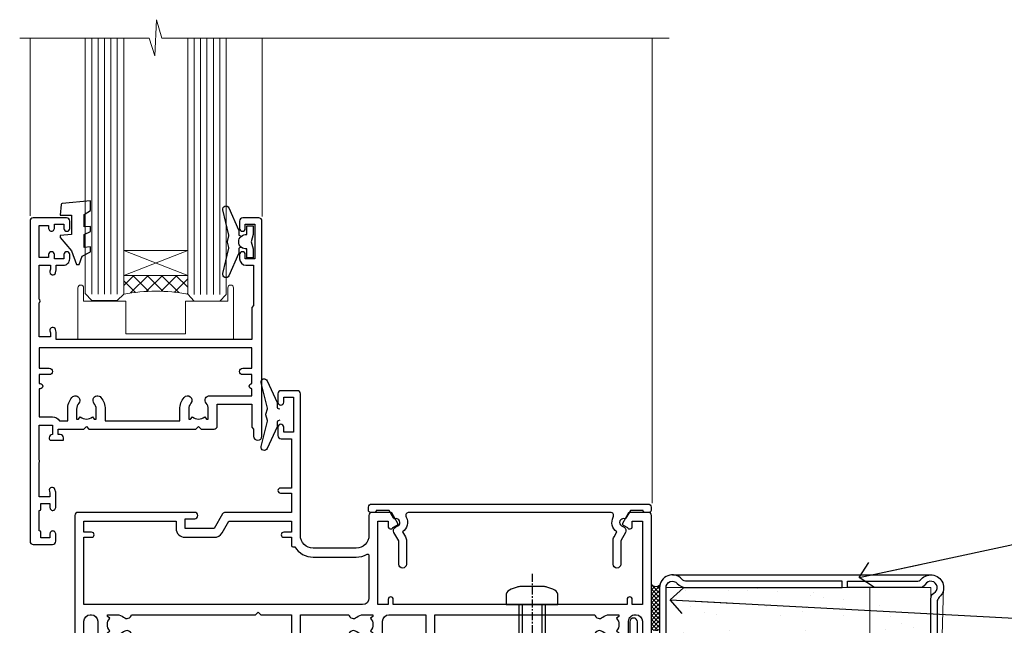
# Model space of a CAD drawing. Units: millimetres. Extents: x 0 to 210226, y -403 to 1143.
# Drawn here: x 738 to 892, y 189 to 284 of the extents above; entities that cross this region are included whole.
import ezdxf
from ezdxf import colors
from ezdxf.entities.mleader import LeaderData, LeaderLine
from ezdxf.math import Vec2, Vec3

# ---------------------------------------------------------------- set-up
doc = ezdxf.new("R2010")
doc.units = ezdxf.units.MM
doc.linetypes.add('CENTERLINE', pattern=[2, 1.25, -0.25, 0.25, -0.25])
doc.linetypes.add('Dashed', pattern=[564.4444465637206, 282.2222232818604, -282.2222232818602])
doc.layers.add('Aluminium Systems Ltd Joinery Detail', color=7, linetype='Continuous')
doc.layers.add('Aluminium Systems Ltd Notes', color=7, linetype='Continuous')
doc.styles.get("Standard").update_dxf_attribs({"font": 'arial.ttf'})

# ---------------------------------------------------------------- blocks, each defined once
blk = doc.blocks.new('90mm Framing Sill CC Gib')
at = {"layer": 'Aluminium Systems Ltd Joinery Detail', "linetype": 'Dashed'}
h = blk.add_hatch(dxfattribs=at)
h.set_pattern_fill('AR-SAND', color=0, scale=0.15)
h.set_pattern_definition([(37.50000000000001, (-100, -50), (-0.2400046943976069, 7.341198559940135), [0, -5.791200000000001, 0, -6.476999999999999, 0, -6.191249999999999]), (7.499999999999999, (-100, -50), (6.74284924707004, 10.75237650852531), [0, -3.124200000000001, 0, -5.2197, 0, -2.00025]), (327.5, (-104.6863, -50), (11.86488555362187, 0.02155777017818643), [0, -1.905, 0, -6.858, 0, -8.9535]), (317.5, (-104.6863, -50), (11.45334678708446, 3.343939848858244), [0, -0.9524999999999999, 0, -4.495799999999999, 0, -5.1435])])
h.paths.add_polyline_path([(171.1152900387526, 0.6486331199375996), (180.6135794214103, 0.6486331199375854), (180.6118794214121, 144.9659873371829), (171.1135900387544, 144.9659873371829)])
at = {"layer": 'Aluminium Systems Ltd Joinery Detail', "color": 0, "lineweight": 5}
blk.add_line((182.6119125486681, 144.9659903302276), (180.6127294214112, 72.80731022856025), dxfattribs=at)
at = {"layer": 'Aluminium Systems Ltd Joinery Detail', "color": 0}
blk.add_lwpolyline([(180.6119125486681, 125.9659903302276), (180.6119125486681, 143.2339395226588, -0.2679491924311203), (181.1119125486681, 144.0999649264432, 1.303225372841203), (179.7458871448837, 145.4659903302276, -0.267949192431124), (178.8798617410993, 144.9659903302276), (167.6119125486681, 144.9659903302277), (167.6119125486681, 145.9659903302277), (178.3758445711683, 145.9659903302276, 0.2134217652833892), (179.1212005636683, 146.299323663561, -1.057279696267401), (181.9452458820015, 143.4752783452278, 0.2134217652833941), (181.6119125486681, 142.7299223527278), (181.6119125486681, 125.9659903302276)], format="xyb", close=True, dxfattribs=at)
at = {"layer": 'Aluminium Systems Ltd Joinery Detail', "color": 0, "lineweight": 5}
blk.add_lwpolyline([(171.1152900387526, 0.6486331199375854), (171.1135900387544, 144.9659873371829), (180.6118794214121, 144.9659873371829), (180.6135794214103, 0.6486331199375854)], dxfattribs=at)
blk = doc.blocks.new('Stucco Recessed CC AC35 Liner')
at = {"layer": 'Aluminium Systems Ltd Joinery Detail'}
h = blk.add_hatch(dxfattribs=at)
h.set_pattern_fill('HONEY', color=256, scale=0.25)
h.set_pattern_definition([(0, (30.50783152696386, 24000), (1.190625, 0.68740766125), [0.79375, -1.5875]), (120, (30.50783152696386, 24000), (-1.190624997398548, 0.6874076657558477), [0.7937499999999994, -1.587499999999999]), (59.99999999999999, (30.50783152696386, 24000), (2.601452275818872e-09, 1.374815327005847), [-1.5875, 0.79375])])
h.paths.add_polyline_path([(20.1620126560428, 2.251892196934932, -1), (26.65921629895541, 2.251892196934932, -1)])
h = blk.add_hatch(dxfattribs=at)
h.set_pattern_fill('ANSI37', color=256, scale=0.5)
h.set_pattern_definition([(45, (30.50783152696386, 24000), (-1.122532015133644, 1.122532015133644), []), (135, (30.50783152696386, 24000), (-1.122532015133644, -1.122532015133644), [])])
h.paths.add_polyline_path([(23.53566625760817, 5.500494018389873), (32.00446310626234, 5.500494018389873, -1), (32.00446310626438, -0.9967096245236462), (23.53566625760817, -0.9967096245236462, 1)])
h = blk.add_hatch(dxfattribs=at)
h.set_pattern_fill('AR-SAND', color=256, scale=0.15)
h.set_pattern_definition([(37.50000000000001, (105.6434465038456, -17.94156782380742), (-0.2400046943976069, 7.341198559940135), [0, -5.791200000000001, 0, -6.476999999999999, 0, -6.191249999999999]), (7.499999999999999, (105.6434465038456, -17.94156782380742), (6.74284924707004, 10.75237650852531), [0, -3.124200000000001, 0, -5.2197, 0, -2.00025]), (327.5, (100.9571465038457, -17.94156782380742), (11.86488555362187, 0.02155777017818643), [0, -1.905, 0, -6.858, 0, -8.9535]), (317.5, (100.9571465038457, -17.94156782380742), (11.45334678708446, 3.343939848858244), [0, -0.9524999999999999, 0, -4.495799999999999, 0, -5.1435])])
h.paths.add_polyline_path([(69.10932036465965, 5.4968978986617), (69.10932036465965, -4.5031021013383), (37.28122150749186, -4.503137439754937), (37.28122150749186, 5.496862560245063)])
h = blk.add_hatch(dxfattribs=at)
h.set_pattern_fill('AR-SAND', color=256, scale=0.15)
h.set_pattern_definition([(37.50000000000001, (105.6434465038456, -7.207144306135888), (-0.2400046943976069, 7.341198559940135), [0, -5.791200000000001, 0, -6.476999999999999, 0, -6.191249999999999]), (7.499999999999999, (105.6434465038456, -7.207144306135888), (6.74284924707004, 10.75237650852531), [0, -3.124200000000001, 0, -5.2197, 0, -2.00025]), (327.5, (100.9571465038457, -7.207144306135888), (11.86488555362187, 0.02155777017818643), [0, -1.905, 0, -6.858, 0, -8.9535]), (317.5, (100.9571465038457, -7.207144306135888), (11.45334678708446, 3.343939848858244), [0, -0.9524999999999999, 0, -4.495799999999999, 0, -5.1435])])
h.paths.add_polyline_path([(69.10932036465965, -5.23752561900983), (69.10932036465965, -15.23752561900983), (37.28122150749186, -15.23756095742647), (37.28122150749186, -5.237560957426467)])
at = {"layer": 'Aluminium Systems Ltd Joinery Detail', "lineweight": 5}
h = blk.add_hatch(dxfattribs=at)
h.set_pattern_fill('ANSI37', color=256, scale=0.15)
h.set_pattern_definition([(45.00000000000001, (-124.3865458397559, -567.4521688094464), (-0.3367596045400932, 0.3367596045400932), []), (135, (-124.3865458397559, -567.4521688094464), (-0.3367596045400932, -0.3367596045400932), [])])
edge = h.paths.add_edge_path()
edge.add_arc((35.67151449061203, -9.505003292950278), 0.9866125402710012, 51.83121232280979, 132.263901216659)
edge.add_line((35.00797179735491, -8.774855774401658), (35.00797179735491, -15.78308196227226))
edge.add_arc((35.71810245875167, -16.29457436684606), 0.8751628626695301, 45.838321747589305, 144.2355755388267, ccw=False)
edge.add_arc((38.28122150744275, -15.23756095743374), 1.99999999995119, 179.9999999997916, 192.3918244982081, ccw=False)
edge.add_line((36.28122150749186, -15.23756095742647), (36.28122150749141, -8.729334769555862))
blk.add_line((-18.89718788643233, 5.500494018389873), (19.36909725866639, -0.9967096245236462, -1.000000000000011), dxfattribs=at)
at = {"layer": 'Aluminium Systems Ltd Joinery Detail'}
for p, q in [((35.00797179735582, -8.77485577439802, -1.000000000000011), (35.00797179735582, -15.78308196226862, -1.000000000000011)), ((38.28122150749186, -17.23756095742647, -1.000000000000011), (78.60761283109741, -17.23790717163502, -1.000000000000011))]:
    blk.add_line(p, q, dxfattribs=at)
at = {"layer": 'Aluminium Systems Ltd Joinery Detail', "lineweight": 5}
blk.add_lwpolyline([(-18.89718788643233, 5.500494018389873), (19.3690972586582, 5.500494018389873), (19.36909725866639, -0.9967096245236462), (-18.89718788643643, -0.9967096245236462)], close=True, dxfattribs=at)
at = {"layer": 'Aluminium Systems Ltd Joinery Detail'}
blk.add_lwpolyline([(23.53566625761226, -0.9967096245236462), (32.00446310626643, -0.9967096245236462, 0.9999999999993697), (32.00446310626234, 5.500494018389873), (23.53566625760817, 5.500494018389873, -0.9999999999993697)], format="xyb", close=True, dxfattribs=at)
at = {"layer": 'Aluminium Systems Ltd Joinery Detail', "lineweight": 5, "elevation": -1.000000000000011}
for points in [[(37.28122150749186, -4.503137439754937), (69.10932036465965, -4.5031021013383), (69.10932036465965, 5.4968978986617), (37.28122150749186, 5.496862560245063)], [(37.28122150749186, -15.23756095742647), (69.10932036465965, -15.23752561900983), (69.10932036465965, -5.23752561900983), (37.28122150749186, -5.237560957426467)]]:
    blk.add_lwpolyline(points, close=True, dxfattribs=at)
at = {"layer": 'Aluminium Systems Ltd Joinery Detail', "elevation": -1.000000000000011}
blk.add_lwpolyline([(37.28122150749186, -5.737560957426467), (37.28122150749186, -15.23756095742647, 0.6885002580691579), (39.02657749999162, -15.90422762409071, -0.2134217652833945), (40.51728948499112, -15.23756095742647), (64.78122150749186, -15.23756095742647), (64.78122150749186, -16.23756095742647), (40.51728948499112, -16.23756095742647, 0.2134217652833893), (39.77193349249137, -16.57089429075859, -0.6885002580691693), (36.28122150749186, -15.23756095742647), (36.28122150749186, -5.737560957426467)], format="xyb", close=True, dxfattribs=at)
at = {"layer": 'Aluminium Systems Ltd Joinery Detail'}
blk.add_circle((23.41061447749911, 2.251892196934932), 3.248601821456305, dxfattribs=at)
at = {"layer": 'Aluminium Systems Ltd Joinery Detail', "lineweight": 5}
for centre, radius, start, end in [((35.67148843819814, -9.504274591352441, -1.000000000000011), 0.9860558519677073, 51.80385569436337, 132.2912578452005), ((35.71810245875258, -16.2945743668497, -1.000000000000011), 0.8751628626701816, 45.83832174771749, 144.2355755386751)]:
    blk.add_arc(centre, radius, start, end, dxfattribs=at)
blk = doc.blocks.new('_Open90')
at = {"color": 0, "linetype": 'ByBlock', "lineweight": -2}
for p, q in [((-0.5, 0.5), (0, 0)), ((0, 0), (-2.439666651745029, 0)), ((0, 0), (-0.5, -0.5))]:
    blk.add_line(p, q, dxfattribs=at)
blk = doc.blocks.new('F878-20586')
at = {"layer": 'Aluminium Systems Ltd Joinery Detail'}
blk.add_lwpolyline([(44.09987960000035, 9.499999999999774, 0.414213562373095), (43.59987960000035, 9.999999999999774), (0.5, 9.999999999999774, 0.414213562373095), (0, 9.499999999999774), (0, 8.999999999999831, 0.4142135623730951), (0.3000000000001819, 8.69999999999982), (0.9999999999998863, 8.69999999999982, 0.414213562373095), (1.199999999999818, 8.899999999999809), (1.199999999999818, 8.999999999999774), (3.214359999999942, 8.999999999999774), (3.912703835623404, 7.790440459035613, 0.3419972776168695), (4.139431486894637, 7.697735691362427, -0.881011598725508), (4.600005840414724, 6.600008129737946), (4.200002941259299, 6.369056678453036, 0.4142090346458577), (3.980397921394342, 5.549445487082268), (4.726757390884359, 4.256720941866662), (4.726757390884359, 0.5999999999999126, 1.000000000000004), (5.926757390884177, 0.5999999999999108), (5.926757390884632, 4.256720941866549, 0.1316531771312086), (5.765986272303053, 4.856723718548212), (5.316965848682685, 5.634445107028343, 0.3819415662783809), (5.889047034954274, 7.965133761450266, -0.5658703134631459), (6.330451441356672, 8.69999999999982), (37.76942815864322, 8.699999999999934, -0.5658703134632159), (38.21083256504608, 7.965133761450149, 0.3819415662783465), (38.78291375131812, 5.63444510702948), (38.3338933276973, 4.856723718548382, 0.1316531771312578), (38.17312220911572, 4.256720941866549), (38.17312220911572, 0.5999999999999108, 1.000000000000004), (39.37312220911554, 0.5999999999999126), (39.37312220911554, 4.256720941866662), (40.11948167860555, 5.549445487082268, 0.4142090346458578), (39.8998766587406, 6.369056678453036), (39.49987375958517, 6.600008129738116, -0.8810115987252228), (39.96044811310571, 7.697735691362459, 0.341997277616907), (40.18717576437695, 7.790440459035585), (40.88551960000041, 8.999999999999774), (42.89987960000053, 8.999999999999774), (42.89987960000053, 8.899999999999809, 0.414213562373095), (43.09987960000052, 8.69999999999982), (43.79987960000017, 8.69999999999982, 0.414213562373095), (44.09987960000035, 8.999999999999831)], format="xyb", close=True, dxfattribs=at)
blk = doc.blocks.new('F803-20642')
at = {"flags": 128}
for points in [[(43.9865751806592, 7.335450283687118, 0.5666580929875975), (42.75887261842928, 6.950010723232362), (42.17499858885435, 6.950010723243048, 0.4142135623784227), (41.97499858885089, 6.75001072324323), (41.97499858885135, 5.15001072320967, 0.414213562373095), (42.17499858885117, 4.950010723209852), (44.59999858891319, 4.950010723209852), (44.99999858891283, 5.350010723209943), (45.39999858891247, 4.950010723209852), (47.82499858897268, 4.950010723209845, 0.414213562373095), (48.02499858897249, 5.150010723209663), (48.02499858897284, 9.000010723207753, -0.4142135623730452), (49.02499858897278, 10.00001072320764), (54.7999985888398, 10.00001072320809), (54.7999985888398, 0.4999999980068299, 0.4142135300680742), (55.29999853369168, -1.993170073433248e-09), (55.82037772837248, -5.938842484454199e-08, 0.2679492219855688), (55.99358283118875, 0.09999994061216633), (56.9732036695907, 1.796753004891615, 0.4142135623746078), (56.89999858883471, 2.069958085649704), (56.19999858883941, 2.474103274082028), (56.19999858883943, 10.00001072320764), (81.15894358172488, 10.00001072320718, 0.5666580929713123), (82.3866461439302, 9.614571162783806, -0.1837465194457515), (83.40006955219906, 10.00001072320741), (84.92506955220597, 10.00001072322242), (84.92506955220597, 9.754637660753462), (84.56828732796157, 9.455261827979585, -0.3639702342667678), (84.56828732796203, 7.494759618434829), (84.92506955220597, 7.195383785660953), (84.92506955220597, 6.950010723253046), (83.40006955220633, 6.950010723206661, -0.1837465194615916), (82.38664614384072, 7.335450283660736, 0.5666580929875811), (81.15894358161711, 6.950010723232355), (80.5750093520644, 6.950010723243041, 0.4142135623784227), (80.37500935206094, 6.750010723243223), (80.3750093520614, 5.150010723209663, 0.414213562373095), (80.57500935206122, 4.950010723209845), (83.00000935212324, 4.950010723209845), (83.40000935212288, 5.350010723209936), (83.80000935212252, 4.950010723209845), (86.22500935218272, 4.950010723209838, 0.414213562373095), (86.42500935218254, 5.150010723209656), (86.42500935218288, 9.00001072320786, -0.4142135623731367), (87.42500935218322, 10.00001072320786), (87.59999858883748, 10.00001072320786, -0.4142135623728952), (88.59999858883725, 9.000010723208314), (88.5999985888404, 2.47410327408185), (87.89999858884653, 2.069958085650152, 0.4142135623745509), (87.82679350809008, 1.796753004891608), (88.806414346492, 0.09999994061215922, 0.267949221985766), (88.97961944930842, -5.938843194996934e-08), (89.50000005512447, -1.992608744671998e-09, 0.4142135300682074), (89.99999999997658, 0.4999999980073913), (89.99999999997658, 25.50000001103079, 0.414213562373095), (89.49999999997658, 26.00000001103079), (86.61247491298877, 26.00000001105353, 0.2679589573964787), (86.43926618802038, 25.8999936988311), (85.50003388414711, 24.2730587050596, 0.4141991680877466), (85.57324040904155, 23.99986120675599), (86.24779564470077, 23.61039513536024, 0.7792144500507142), (87.00000295739233, 23.80000001105371), (87.00000295739233, 24.60000001103025), (88.59999999997694, 24.60000001103025), (88.59999999997694, 11.60001072320322), (87.00000295739233, 11.60001072320311), (87.00000295739233, 12.40001072320318, 0.9999999999999999), (86.20000295739237, 12.40001072320318), (86.20000295739226, 11.60001072320311), (49.69999704262364, 11.60001072320277), (49.69999704262364, 12.40001072320273, 0.9999999999999999), (48.89999704262368, 12.40001072320273), (48.89999704262368, 11.60001072320277), (47.30000000003815, 11.60001072320277), (47.30000000003997, 24.60000001103116), (48.89999704262368, 24.60000001103025), (48.89999704262368, 23.80000001105371, 0.7792144500507141), (49.65220435531523, 23.61039513536024), (50.32675959097446, 23.99986120675611, 0.4141991680885164), (50.39996611586889, 24.2730587050596), (49.46073381199562, 25.89999369883024, 0.267958957398346), (49.28752508702576, 26.00000001105262), (46.40000000004079, 26.00000001100896, 0.4142135623736278), (45.90000000003988, 25.50000001100896), (45.90000000004022, 22.40000001101645, -0.414213562373095), (43.90000000004045, 20.40000001101622), (37.2000000000811, 20.40000001101542, -0.4142135623720545), (35.20000000008093, 22.40000001100815), (35.19999999999914, 44.50000001105445, 0.414213562373095), (34.69999999999914, 45.00000001105445), (32.19999999999914, 45.00000001105445, 0.414213562373095), (31.69999999999914, 44.50000001105445), (31.69999999999914, 43.20000001105392, 0.9999999999999999), (32.59999999999787, 43.20000001105392), (32.59999999999878, 44.00000001105445), (34.09999999999878, 44.00000001105445), (34.09999999999878, 38.50000001105388), (32.59999999999878, 38.50000001105388), (32.59999999999878, 39.30000001105451, 0.9999999999999999), (31.69999999999823, 39.30000001105451), (31.70000000000017, 38.00000001105285, 0.4142135623724957), (32.20000000000017, 37.50000001105399), (33.7999999999986, 37.50000001105388), (33.79999999999859, 29.80000001105372), (32.09999999999877, 29.80000001105463, 0.9999999999999999), (32.09999999999877, 29.00000001105445), (33.79999999999859, 29.00000001105445), (33.79999999999859, 26.00000001100897), (23.48871270555742, 26.00000001105445, 0.2679793930045895), (23.05567182911022, 25.74995120494031), (21.75699999999802, 23.50000001105445), (17.19999999999931, 23.50000001105445), (17.19999999999931, 25.00000001105445), (18.69999999999914, 25.00000001105445, 0.9999999999999999), (18.69999999999914, 26.00000001105445), (0.5000000000002292, 26.00000001105445, 0.414213562373095), (2.291500322826323e-13, 25.50000001105445), (-2.291500322826323e-13, 0.499999999997728, 0.4142135623733614), (0.5000000000015898, 1.77635683940025e-15), (1.020377784731606, 1.77635683940025e-15, 0.2679491924319853), (1.193582865488819, 0.1000000000005361), (2.173203669603708, 1.796753004891629, 0.414213562374551), (2.099998588846802, 2.069958085649718), (1.39999858885295, 2.474103274081871), (1.399998588856079, 9.000010723208222, -0.4142135623729452), (2.399998588856022, 10.00001072320765), (2.574987825532617, 10.00001072320765, -0.414213562369632), (3.574987825533867, 9.000010723219477), (3.574987825579456, 5.150010723209677, 0.414213562373095), (3.774987825579274, 4.950010723209859), (6.199987825639482, 4.950010723209859), (6.599987825639118, 5.35001072320995), (6.999987825638755, 4.950010723209859), (9.424987825700782, 4.950010723209852, 0.414213562373095), (9.6249878257006, 5.15001072320967), (9.624987825701055, 6.75001072324323, 0.4142135623784227), (9.424987825697599, 6.950010723243048), (8.841113796065315, 6.950010723207692, 0.5666580929713126), (7.613411233860006, 7.335450283631078, -0.1837465194457514), (6.599987825591143, 6.950010723207471), (5.07498782558423, 6.950010723192465), (5.07498782558423, 7.195383785661308), (5.431770049828629, 7.494759618435184, -0.3639702342667677), (5.431770049828174, 9.45526182797994), (5.07498782558423, 9.754637660753817), (5.07498782558423, 10.00001072316172), (6.599987825583867, 10.00001072320811, -0.18374651946159), (7.613411233949478, 9.614571162754148, 0.5666580929875871), (8.841113796179002, 10.00001072320719), (28.19998923666776, 10.00001072320719), (28.5999892366674, 10.40001072320774), (28.99998923666703, 10.00001072320765), (33.79999858898441, 10.00001072320765), (33.79999858898441, 2.474103274081978), (33.09999858898914, 2.069958085649711, 0.4142135623746079), (33.02679350823311, 1.796753004891622), (34.00641434663518, 0.09999994061211659, 0.2679492219855619), (34.17961944945145, -5.938847458253349e-08), (34.69999864413217, -1.99316296800589e-09, 0.4142135300680742), (35.19999858898404, 0.499999998006837), (35.19999858898404, 10.0000107232081), (42.75887261854331, 10.00001072323345, 0.5666580929713123), (43.98657518074862, 9.614571162810075, -0.1837465194457515), (44.99999858901748, 10.00001072323368), (46.52499858902439, 10.00001072324869), (46.52499858902439, 9.754637660779844), (46.16821636477999, 9.455261828005968, -0.3639702342667678), (46.16821636478045, 7.494759618461211), (46.52499858902439, 7.195383785687335), (46.52499858902439, 6.950010723279428), (44.99999858902476, 6.950010723233044, -0.1837465194615946)], [(33.7999999999995, 24.60000001105299), (33.7999999999999, 22.90000001105505), (32.59999999999877, 22.90000001105545, 0.9999999999999999), (32.59999999999877, 22.10000001105481), (33.79999999999995, 22.10000001105481), (33.79999999999995, 20.80000001105486, 0.4142135623730534), (33.99999999999994, 20.60000001105481), (34.31555897968622, 20.60000001105481, 0.2587771750804047), (37.20000000008054, 19.00000001101636), (43.90000000003982, 19.00000001101557, 0.1316524975873372), (45.60000000003953, 19.45551363814797, -0.577350269189602), (45.90000000003943, 19.28230855739104), (45.90000000003863, 12.60001072320301, -0.4142135623730617), (44.90000000003863, 11.60001072320324), (1.399999999999864, 11.60001072320324), (1.399999999999382, 22.10000001105436), (2.600000000000591, 22.10000001105482, 0.9999999999999999), (2.600000000000591, 22.90000001105545), (1.399999999999411, 22.90000001105506), (1.399999999999411, 24.60000001105482), (15.79999999999967, 24.60000001105391), (15.79999999999967, 23.50000001105491, 0.414213562373095), (17.19999999999976, 22.10000001105482), (21.75699999999802, 22.1000000110539, 0.2679793930049726), (22.96951445405261, 22.80013666817285), (24.00839557556424, 24.60000001105299)]]:
    blk.add_lwpolyline(points, format="xyb", close=True, dxfattribs=at)
blk = doc.blocks.new('Z104-21652')
at = {"flags": 128}
for points in [[(-4.973799150320701e-14, 50.50000000000067), (7.105427357601002e-15, 0.5000000000001563, 0.414213562373145), (0.5000000000001776, 1.27897692436818e-13), (3.49999999999995, 1.06581410364015e-12, 0.414213562373095), (3.99999999999995, 0.5000000000010658), (4.000000000000234, 1.643291982426192, 1.007481545894343), (3.10004999999996, 1.650000000001157), (3.10004999999996, 1.000000000001066), (1.700049999999869, 1.000000000001066), (1.700049999999926, 1.900000000001157, 0.4142135623729702), (1.500050000000051, 2.100000000000946), (1.400000000000041, 2.100000000000946), (1.400000000000041, 5.30000000000085), (1.500050000000165, 5.30000000000085, 0.4142135623730534), (1.700050000000211, 5.500000000000838), (1.700049999999869, 6.400000000001157), (3.10004999999996, 6.400000000001157), (3.100050000000017, 5.750000000001066, 1.007481545926671), (3.99999999999995, 5.756708017604907), (3.99999999999995, 8.13603854315788), (3.884666621829815, 8.566468570297204, 0.9999999999999992), (3.015333378169721, 8.333531429705019), (3.100000000000087, 8.017551295330279), (3.100000000000087, 7.400000000001157), (1.400000000000041, 7.400000000001128), (1.399999999999785, 12.77639320225128, 0.4472135954998159), (1.399999999999814, 13.22360679775112), (1.399999999999814, 18.6000000000012), (3.510222252113131, 18.6000000000012), (3.510222252113131, 17.15000000000116, 0.414213562373095), (3.010222252113131, 16.65000000000116), (3.010222252113415, 16.62764571353202, 0.4931454260312598), (3.299999999999905, 16.25000000000129), (5.199999999999996, 16.25000000000107), (5.199999999999996, 16.65000000000116, 0.414213562373095), (4.699999999999996, 17.15000000000116), (4.410222252113222, 17.15000000000116), (4.410222252113222, 18.00000000000107), (8.400000000000041, 18.00000000000107), (8.800000000000132, 18.40000000000116), (9.200000000000223, 18.00000000000107), (25.90000000000055, 18.00000000000107), (26.29999999999996, 18.4000000000007), (26.69999999999937, 18.00000000000107), (28.72500000000037, 18.00000000000107, 0.414213562373095), (29.22500000000037, 18.50000000000107), (29.22500000000037, 21.90550000000114), (34.59999999999992, 21.90550000000114), (34.59999999999992, 18.30000000000173), (34.90000000000033, 18.00000000000144), (34.90000000000033, 16.90000000000116, 0.9999999999999999), (36.20000000000005, 16.90000000000116), (36.20000000000005, 50.50000000000061, 0.414213562373095), (35.70000000000005, 51.00000000000061), (33.20000000000028, 51.00000000000061, 0.414213562373095), (32.70000000000028, 50.50000000000061), (32.70000000000028, 49.35000000000058, 0.9999999999999999), (33.60000000000014, 49.35000000000058), (33.60000000000037, 50.00000000000055), (35.10000000000037, 50.00000000000061), (35.10000000000014, 44.60000000000058), (33.60000000000014, 44.60000000000058), (33.60000000000014, 45.25000000000061, 0.9999999999999999), (32.70000000000005, 45.25000000000061), (32.70000000000028, 44.60000000000058, 0.414213562373095), (33.70000000000028, 43.60000000000058), (34.90000000000033, 43.60000000000058), (34.90000000000033, 37.30000000000062), (34.60000000000014, 37.00000000000061), (34.60000000000037, 32.00000000000112), (4.100000000000314, 32.00000000000044), (4.100000000000314, 33.1360385431572), (3.984666621830179, 33.56646857029652, 0.9999999999999992), (3.115333378170085, 33.33353142970434), (3.20000000000045, 33.0175512953296), (3.20000000000045, 32.40000000000047), (1.400000000000269, 32.40000000000047), (1.400000000000269, 37.71715728752595, 0.707106781186166), (1.400000000000269, 38.28284271247502), (1.400000000000496, 43.60000000000043), (3.20000000000045, 43.60000000000046), (3.20000000000045, 42.98244870467134), (3.115333378170085, 42.6664685702966, 0.9999999999999999), (3.984666621830179, 42.43353142970442), (4.100000000000314, 42.86396145684374), (4.100000000000314, 43.60000000000061), (5.199999999999768, 43.60000000000063, 0.4142135623731367), (6.200000000000081, 44.60000000000063), (6.199999999999996, 45.25000000000061, 0.9999999999999999), (5.300000000000246, 45.25000000000061), (5.299999999999905, 44.60000000000058), (3.800000000000132, 44.60000000000058), (3.799975898776388, 45.25001668503477, 0.9999814612449384), (2.899975899085838, 45.25000000000055), (2.899975899085753, 44.80000000000059), (1.400000000000382, 44.80000000000062), (1.400000000000496, 49.80000000000051), (2.899823879884885, 49.80000000000051), (2.899823879884885, 49.35000000000046, 1.000018539098753), (3.799823879575605, 49.35001668503467), (3.799799779589144, 50.0000000000005), (5.299999999999905, 50.00000000000067), (5.299999999999905, 49.35000000000058, 0.9999999999999999), (6.200000000000337, 49.35000000000058), (6.199999999999996, 50.50000000000061, 0.414213562373095), (5.699999999999996, 51.00000000000061), (0.4999999999999503, 51.00000000000067, 0.414213562373095)], [(11.06752196646477, 22.9476929213493, -0.1726172515546107), (11.72500000000009, 21.1000000000012), (11.72500000000009, 19.30000000000125), (23.37499999999978, 19.30000000000125), (23.37499999999978, 21.1000000000012, -0.1726172515545988), (24.03247803353543, 22.9476929213495, -0.9999999999998778), (25.11778769269768, 22.06332707865342, 0.1726172515546417), (24.77499999999987, 21.10000000000143), (24.77499999999964, 19.57500000000134), (25.06507934937714, 19.57500000000134), (25.34028640364887, 19.91485240877961, 0.3541185725308039), (27.25971359635128, 19.9148524087794), (27.53492065062256, 19.57500000000134), (27.82500000000028, 19.57500000000134), (27.82500000000028, 21.10000000000143, 0.1726172515546215), (27.48221230730224, 22.06332707865316, -0.6338922173306714), (28.02860878091042, 23.20550000000112), (34.59999999999969, 23.20550002992506), (34.60000000000037, 24.30550043797977, -1), (34.59999999999992, 25.10550043797979), (34.59999999999992, 26.5054998703305), (33.19999990025372, 26.50550017954485, -1), (33.20000009974684, 27.50550017954485), (34.59999999999992, 27.50549987033052), (34.59999999999969, 30.70000002992511), (1.400000000000382, 30.69999999735207), (1.400000000000269, 27.50549984040656), (2.99999990025362, 27.50550017954485, -0.9999999999999999), (3.000000099746735, 26.50550017954485), (1.400000000000155, 26.50549986035584), (1.400000000000269, 25.10550059757436), (1.600000000000314, 25.10550059757433, -0.9999999999999999), (1.600000000000314, 24.30550059757432), (1.400000000000269, 24.30550059757432), (1.400000000000269, 19.90000000000116), (3.510222252113131, 19.90000000000116, -0.2559241411156033), (4.605667367123637, 19.30000000000098), (5.874999999999723, 19.30000000000102), (5.87499999999995, 21.1000000000012, -0.1726172515546217), (6.532478033535604, 22.94769292134926, -1.000000000000008), (7.617787692697853, 22.06332707865316, 0.1726172515546181), (7.274999999999643, 21.10000000000143), (7.274999999999586, 19.57500000000134), (7.565079349377079, 19.57500000000134), (7.840286403648584, 19.91485240877982, 0.3541185725308134), (9.759713596351226, 19.91485240877944), (10.0349206506225, 19.57500000000134), (10.32500000000022, 19.57500000000134), (10.32500000000022, 21.10000000000143, 0.1726172515546215), (9.982212307302184, 22.06332707865316, -1.000000000000079)]]:
    blk.add_lwpolyline(points, format="xyb", close=True, dxfattribs=at)
blk = doc.blocks.new('F079-21199')
at = {"flags": 128}
blk.add_lwpolyline([(4.549999999993815, 1.5), (4.549999999993815, 3.024999999999636, 0.1837465194582998), (4.16456043954804, 4.038423408356721, -0.9999999999941463), (5.285439560428131, 5.035233318218161, -0.1837465194588356), (6.05000000000291, 3.024999999999636), (6.05000000000291, 0.5, -0.414213562373095), (5.55000000000291, 0), (0.5, 0, -0.414213562373095), (0, 0.5), (0, 18.5, -0.414213562373095), (0.5, 19), (1.291732411252269, 19), (1.62812559645954, 19.58265008810213, -0.414213562374809), (1.901330677217629, 19.65585516885949), (2.656716846094241, 19.21973276091376, 0.9999999999998311), (3.406716846098789, 20.51877086658715), (1.899998588853123, 21.38867505801227, -0.9999999999992361), (2.499998588857125, 22.42790554255043), (4.0067168461037, 21.55800135112804, -0.3089224212102952), (4.959442485286672, 19.57535751301202, 0.4592529226835803), (5.453731110719673, 19.00000000000182), (29.74626606711627, 19.0000000000018, 0.459252922683576), (30.24055469255021, 19.57535751301201, -0.3089224212102922), (31.19328033173224, 21.55800135112803), (32.69999858897881, 22.42790554255042, -0.9999999999992363), (33.29999858898373, 21.38867505801225), (31.79328033173806, 20.51877086658713, 0.9999999999998307), (32.54328033174261, 19.21973276091374), (33.29866650061831, 19.65585516885947, -0.4142135623748087), (33.57187158137643, 19.58265008810211), (33.90826476658367, 18.99999999999999), (34.69999717783594, 18.99999999999999, -0.414213562373095), (35.19999717783594, 18.49999999999999), (35.19999717783594, 17.99999999999999, -0.414213562373095), (34.69999717783594, 17.49999999999999), (1.900000000000546, 17.5, 0.414213562373095), (1.400000000000546, 17), (1.400000000000489, 5.283068941077545, -0.6122479732056616), (1.885439560428495, 4.038423408327617, 0.1837465194528841), (1.500000000009095, 3.024999999999636), (1.499999999994543, 1.5), (1.745373062453837, 1.5), (2.044748895229532, 1.856782224245762, 0.3639702342661637), (4.005251104773379, 1.856782224245762), (4.304626937549074, 1.5)], format="xyb", close=True, dxfattribs=at)
blk = doc.blocks.new('F553-21329')
at = {"flags": 128}
blk.add_lwpolyline([(29.99797468465365, 1.400000000000201), (2.406560966880793, 1.39999999999975), (2.773210330715958, 1.869289785189892, 0.4823427408180796), (2.590514084782431, 2.630274416371435), (1.155838782803446, 3.299274496647257, 0.3711155392033256), (0.4022678257668169, 3.087152303471498), (0.4022678257668737, 2.423827345378101, 0.1380619237012222), (0.6486968687161472, 2.211705152202398), (1.285802639783274, 1.914617852100378), (0.4658645996848101, 0.8651450187596765, 0.167342609081435), (0.4022678257668169, 0.6804465761619554), (0.4022678257668169, 0.3000000000001251, 0.414213562373095), (0.7022678257668282, 1.13686837721616e-13), (31.70226782576734, 1.101341240428155e-13, 0.4142135623729238), (32.00226782576733, 0.299999999999951), (32.00226782576756, 0.6804465761616107, 0.1673426090816235), (31.93867105184954, 0.8651450187595309), (31.11873301175071, 1.914617852100374), (31.75583878281784, 2.211705152202395, 0.1380619237016508), (32.0022678257676, 2.423827345378978), (32.00226782576762, 3.087152303470813, 0.1584354267926335), (31.7117181506617, 3.317744714492246), (31.7117181506617, 8.89999999999986, 0.9999999999999049), (30.51171815066097, 8.899999999999746), (30.51171815066143, 2.955615676515773), (29.81402156675201, 2.630274416370977, 0.4823427408180201), (29.63132532081848, 1.869289785189633)], format="xyb", close=True, dxfattribs=at)
blk = doc.blocks.new('8x65 Pan')
at = {"linetype": 'CENTERLINE'}
blk.add_line((0, 4.800000000000011), (0, -67.79999999999988), dxfattribs=at)
for p, q in [((-1.531999999999925, 0), (-1.531999999999925, -63.14649816280436)), ((1.532000000000039, 0), (1.532000000000039, -63.14649816280453))]:
    blk.add_line(p, q)
blk.add_lwpolyline([(-1.796026546969983, 2.800000000000011, 0.06667674993986063), (-2.322378596749843, 2.729495664595504, 0.06234506475856143), (-3.542857445068819, 2.226610478703464, 0.2701551137951499), (-4.050000000000239, 1.356500405873334), (-4.050000000000239, 0), (4.049999999999784, 0), (4.049999999999784, 1.356500405873334, 0.2701551137951499), (3.542857445068364, 2.226610478703464, 0.06234506475854031), (2.322378596749843, 2.72949566459539, 0.06667674993988205), (1.796026546969813, 2.800000000000011)], format="xyb", close=True)
blk.add_lwpolyline([(2.032000000000096, 0), (2.032000000000039, -62.28047275902006), (0, -65.80000000000004), (-2.031999999999925, -62.28047275901994), (-2.031999999999925, 0)])
blk = doc.blocks.new('AC35 Awing Sill')
at = {"layer": 'Aluminium Systems Ltd Joinery Detail', "lineweight": 5}
h = blk.add_hatch(dxfattribs=at)
h.set_pattern_fill('NET', color=256, scale=0.5, angle=-45.00000000000003)
h.set_pattern_definition([(314.9999999999999, (-820.1123155937689, 633.1735393731669), (1.122532015133645, 1.122532015133644), []), (44.99999999999994, (-820.1123155937689, 633.1735393731669), (-1.122532015133644, 1.122532015133645), [])])
edge = h.paths.add_edge_path()
edge.add_line((82.86663486850227, 62.50602490898609), (82.8666348685041, 62.41444283931924))
edge.add_arc((72.25937625611857, 57.50602490899155), 11.68787841521306, 24.8319352717457, 25.32761999564916)
edge.add_line((82.82377410213155, 62.50602490898609), (82.86663486850227, 62.50602490898609))
edge = h.paths.add_edge_path()
edge.add_arc((87.94908166527318, 33.87581863299101), 26.68783599326924, 79.18331992649149, 100.7798162743573, ccw=False)
edge.add_line((92.95751504888756, 60.08948272341377), (92.95751504888756, 63.00041441561234))
edge.add_line((92.95751504888756, 63.00041441561234), (82.95751504888756, 63.00041441559779))
edge.add_line((82.95751504888756, 63.00041441559779), (82.95751504888847, 60.09269969687466))
at = {"layer": 'Aluminium Systems Ltd Joinery Detail', "linetype": 'Continuous', "lineweight": 5}
for p, q in [((10.49640252525069, 27.42851108090417), (10.49640252525069, 100.0818011186248)), ((71.3720555485437, 72.1978814514946), (71.3720555485437, 100.0818011186248, -1.631489061459934e-05)), ((107.5828255660057, 72.29146092250585), (107.5828255660057, 100.0818011186248, -1.627290504158108e-05))]:
    blk.add_line(p, q, dxfattribs=at)
at = {"layer": 'Aluminium Systems Ltd Joinery Detail', "lineweight": 5, "ltscale": 3}
for p, q in [((77.96182095263646, 59.99999982310192), (77.96182095263646, 100.0818011186248, -2.127594987155756e-05)), ((78.96182095263646, 59.99999982310192), (78.96182095263646, 100.0818011186248, -2.127594987155756e-05)), ((79.96182095263646, 59.99999982310192), (79.96182095263646, 100.0818011186248, -2.127594987155756e-05)), ((80.96182095263646, 59.99999982310192), (80.96182095263646, 100.0818011186248, -2.127594987155756e-05)), ((81.96182095263646, 59.99999982310192), (81.96182095263646, 100.0818011186248, -2.127594987155756e-05)), ((93.95751504888756, 60.08948272341377), (93.95751504888756, 100.0818011186248, -2.124291009231172e-05)), ((94.95751504888756, 60.08948272341377), (94.95751504888756, 100.0818011186248, -2.124291009231172e-05)), ((95.95751504888756, 60.08948272341377), (95.95751504888756, 100.0818011186248, -2.124291009231172e-05)), ((96.95751504888756, 60.08948272341377), (96.95751504888756, 100.0818011186248, -2.124291009231172e-05)), ((97.95751504888756, 60.08948272341195), (97.95751504888756, 100.0818011186248, -2.124291009231172e-05))]:
    blk.add_line(p, q, dxfattribs=at)
at = {"layer": 'Aluminium Systems Ltd Joinery Detail', "lineweight": 5}
for p, q in [((82.95751504888756, 66.87175539076134), (92.95751504888756, 63.00041441559779)), ((82.95751504888756, 63.00041441559779), (92.95751504888756, 66.87175539076134))]:
    blk.add_line(p, q, dxfattribs=at)
at = {"layer": 'Aluminium Systems Ltd Joinery Detail', "linetype": 'Continuous', "lineweight": 5}
blk.add_lwpolyline([(7.817943779280995, 100.0818011186248), (86.99314129167567, 100.0818011186248), (87.85664662228908, 102.9443957335106), (88.10664662228908, 97.30596631288518), (89.01114469234187, 100.0818011186248), (109.1982505777642, 100.0818011186248)], dxfattribs=at)
at = {"layer": 'Aluminium Systems Ltd Joinery Detail', "lineweight": 5}
for points in [[(82.96182095263646, 100.0818011186248), (82.96182095263646, 60.09346386851257), (81.95874486804166, 58.99999982310192), (77.96188260471024, 58.99999982310192), (76.96182095263646, 59.99999982310192), (76.96182095263646, 100.0818011186248)], [(98.95751504888756, 100.0818011186248), (98.95751504888756, 60.18294676882442), (97.95443896429276, 59.08948272341377), (93.95757670096134, 59.08948272341377), (92.95751504888756, 60.08948272341377), (92.95751504888756, 100.0818011186248)]]:
    blk.add_lwpolyline(points, dxfattribs=at)
at = {"layer": 'Aluminium Systems Ltd Joinery Detail'}
for points in [[(74.5818092633898, 67.37471262031477), (74.86370124580515, 67.29917989127307, -0.3394542588633712), (75.01193743678448, 67.10599472601598), (75.01193743678448, 66.45946012361173, 0.1052493344124674), (75.02927507249831, 66.37800792490953), (76.55528152606882, 62.95582962685739, 0.9133919180647162), (77.49778180175406, 63.27759247746553), (76.53326908143515, 67.24435564453916, -0.1257362244887155), (76.53442166216507, 67.3433723951016), (76.76601655839147, 68.20769631415214, 0.1316524975874038), (76.76601655839147, 68.31122393219403), (76.53442166216507, 69.17554785212133, -0.1257362244887155), (76.53326908143515, 69.27456460268377), (77.49778180175406, 73.24132776975739, 0.913391918064716), (76.55528152606882, 73.56309062036553), (75.02927507249831, 70.1409123223134, 0.1052493344124674), (75.01193743678448, 70.05946012361119), (75.01193743678448, 69.41292552120694, -0.3394542588633712), (74.86370124580515, 69.21974035594894), (74.5818092633898, 69.14420762690816)], [(68.58180926339037, 40.37471262031204), (68.86370124580571, 40.29917989127125, -0.3394542588633712), (69.01193743678505, 40.10599472601325), (69.01193743678505, 39.45946012360901, 0.1052493344124674), (69.02927507249888, 39.37800792490771), (70.5552815260694, 35.95582962685558, 0.9133919180647162), (71.49778180175463, 36.27759247746371), (70.53326908143572, 40.24435564453734, -0.1257362244887155), (70.53442166216564, 40.34337239509978), (70.76601655839204, 41.20769631415033, 0.1316524975874038), (70.76601655839204, 41.3112239321913), (70.53442166216564, 42.17554785211951, -0.1257362244887155), (70.53326908143572, 42.27456460268104), (71.49778180175463, 46.24132776975466, 0.913391918064716), (70.5552815260694, 46.56309062036371), (69.02927507249888, 43.14091232231067, 0.1052493344124674), (69.01193743678505, 43.05946012360937), (69.01193743678505, 42.41292552120512, -0.3394542588633712), (68.86370124580571, 42.21974035594712), (68.58180926339037, 42.14420762690634)]]:
    blk.add_lwpolyline(points, format="xyb", dxfattribs=at)
for points in [[(99.12770958614317, 72.51262298923803), (98.12770958614317, 73.13749234114721), (98.12770958614317, 74.63749234114721), (102.5499056562702, 74.25060031712246, -0.3639702342661976), (102.7317134473386, 74.06879252605313), (102.8777095861432, 72.40004902351711), (101.1277095861432, 72.40004902351711), (101.1277095861432, 69.40004902351711), (102.8777095861432, 69.24694386234705), (102.8777095861432, 68.94694386234687), (101.1277095861432, 66.86137507530702), (100.3294605950608, 64.72498100467283), (99.92595857722597, 64.72498100467283), (99.4414201942808, 66.02177553856154), (98.12770958614317, 66.66251501409488), (98.12770958614317, 67.46251501409506), (99.12770958614317, 67.37502635056944), (99.12770958614317, 69.37478242552925), (98.12770958614317, 69.8625150140956), (98.12770958614317, 70.66251501409488), (99.12770958614317, 70.57502635056926)], [(72.76193743678448, 69.38446012361192), (73.06338027826939, 68.25946012361192), (72.76193743678448, 67.134460123611), (72.76193743678448, 65.759460123611), (73.76193743678448, 65.759460123611), (73.76193743678448, 67.14142613486138, 0.447213595499958), (75.01193743678448, 68.25946012361192, 0.4472135954999584), (73.76193743678448, 69.37749411236155), (73.76193743678448, 70.75946012361192), (72.76193743678448, 70.75946012361192)]]:
    blk.add_lwpolyline(points, format="xyb", close=True, dxfattribs=at)
at = {"layer": 'Aluminium Systems Ltd Joinery Detail', "lineweight": 5}
blk.add_lwpolyline([(82.95751504888756, 63.00041441559779), (92.95751504888756, 63.00041441559779), (92.95751504888756, 66.87175539076134), (82.95751504888756, 66.87175539076134)], close=True, dxfattribs=at)
blk.add_lwpolyline([(76.71506372759302, 61.05000001304734), (76.71506372759302, 59.00000001304807), (83.31506372759156, 59.00000001304807), (83.31506372759156, 53.90000001304588), (92.6132246588653, 53.89240662390739), (92.6132246588653, 58.99240662390957), (99.21322465886385, 59.00000001304807), (99.21322465886385, 61.05000001304734, -1.000000000000016), (100.1132246588653, 61.05000001304734), (100.1132246588653, 53.00000001304807), (75.81506372759156, 53.00000001304807), (75.81506372759156, 61.05000001304734, -1.000000000000016)], format="xyb", close=True, dxfattribs=at)
blk.add_arc((87.96674664711497, 31.39930468383363), 29.12886931597957, 80.13460490676091, 99.90225889249817, dxfattribs=at)
at = {"layer": 'Aluminium Systems Ltd Joinery Detail', "xscale": -1}
for name, p in [('Z104-21652', (107.5828255660057, 21.00000001304716)), ('F803-20642', (100.5828255660047, 1.991764975173282e-09)), ('8x65 Pan', (29.22382071855964, 11.60001072519481)), ('F553-21329', (44.48996339048745, 1.992930265259929e-09)), ('F079-21199', (100.5828255660049, -18.99999999800832))]:
    blk.add_blockref(name, p, dxfattribs=at)
at = {"layer": 'Aluminium Systems Ltd Joinery Detail'}
blk.add_blockref('F878-20586', (10.65315791599141, 17.30000001302233), dxfattribs=at)
blk = doc.blocks.new('Liner Sill Text AC35 Gib')
at = {"layer": 'Aluminium Systems Ltd Notes', "color": 3, "lineweight": 5, "ltscale": 0.12}
ml = blk.add_multileader_mtext('Standard', dxfattribs=at)
ml.set_content('PLASTER OVER GIB GOLDLINE L AND CORNER TRIMS.', color=3)
ml.set_leader_properties(color=8)
ml.set_arrow_properties(name='OPEN90')
ml.build(insert=Vec2(0, 0))
ml.multileader.update_dxf_attribs({"text_left_attachment_type": 2, "text_right_attachment_type": 2})
ctx = ml.context
ctx.base_point, ctx.plane_origin = Vec3(95.81486734238334, 16.04994103954959), Vec3(-56.77584753017345, 28.0146396319542)
ctx.left_attachment, ctx.right_attachment = 2, 2
notes = []
notes.append((ctx, [(0, (1, 1, 0), (91.35003184017344, 16.04994103954959), (1, 0), 4.464835502209894, [(0, [(36.57217987655895, 4.294321870140266)], 0, [])])]))
ctx.mtext.insert, ctx.mtext.width, ctx.mtext.line_spacing_style, ctx.mtext.flow_direction = Vec3(97.81486734238334, 25.38327437288535), 79.86544210516695, 2, 5
ml = blk.add_multileader_mtext('Standard', dxfattribs=at)
ml.set_content('FLEXIBLE SEALANT IN 3-5mm GAP', color=3)
ml.set_leader_properties(color=8)
ml.set_arrow_properties(name='OPEN90')
ml.build(insert=Vec2(0, 0))
ml.multileader.update_dxf_attribs({"text_left_attachment_type": 2, "text_right_attachment_type": 2})
ctx = ml.context
ctx.base_point, ctx.plane_origin = Vec3(95.81486734238334, -3.667858356122451), Vec3(-56.77584753017345, 13.88844554968819)
ctx.left_attachment, ctx.right_attachment = 2, 2
notes.append((ctx, [(0, (1, 1, 0), (91.35003184017344, -3.667858356122451), (1, 0), 4.464835502209894, [(0, [(7.076217392964395, 0.7997830742096994)], 0, [])])]))
ctx.mtext.insert, ctx.mtext.width, ctx.mtext.line_spacing_style, ctx.mtext.flow_direction = Vec3(97.81486734238334, 2.332141643877549), 79.86544210516695, 2, 5
for ctx, leaders in notes:
    for number, flags, end, landing, length, lines in leaders:
        leader = LeaderData()
        leader.index, (leader.has_last_leader_line, leader.has_dogleg_vector, leader.attachment_direction) = number, flags
        leader.last_leader_point, leader.dogleg_vector, leader.dogleg_length = Vec3(end), Vec3(landing), length
        for number, points, colour, breaks in lines:
            line = LeaderLine()
            line.index, line.vertices, line.color, line.breaks = number, Vec3.list(points), colors.encode_raw_color(colour), breaks
            leader.lines.append(line)
        ctx.leaders.append(leader)

msp = doc.modelspace()

# ---------------------------------------------------------------- block references
at = {"layer": 'Aluminium Systems Ltd Joinery Detail', "xscale": -1}
msp.add_blockref('AC35 Awing Sill', (847.5950719022526, 180.7251713407022), dxfattribs=at)
at = {"layer": 'Aluminium Systems Ltd Joinery Detail'}
msp.add_blockref('90mm Framing Sill CC Gib', (700, 50), dxfattribs=at)
at = {"layer": 'Aluminium Systems Ltd Joinery Detail', "xscale": -1, "rotation": 180}
msp.add_blockref('Stucco Recessed CC AC35 Liner', (802.0042696740945, 179.7284617181722, 1.000000000000011), dxfattribs=at)
at = {"layer": 'Aluminium Systems Ltd Notes', "linetype": 'Dashed'}
msp.add_blockref('Liner Sill Text AC35 Gib', (832.8565028080548, 192.2448336640373), dxfattribs=at)

doc.saveas('drawing.dxf')
